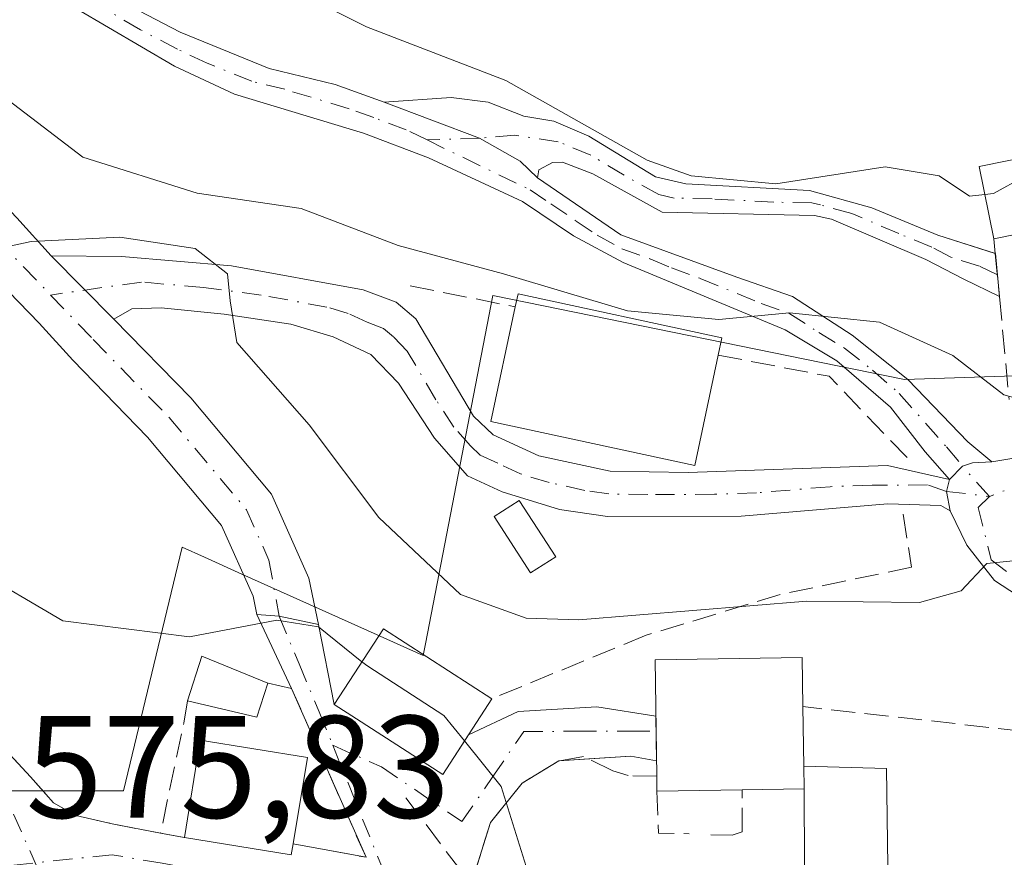
# Model space of a CAD drawing. Units: metres. Extents: x 628214 to 631678, y 4713423 to 4715800.
# Drawn here: x 629481 to 629549, y 4714455 to 4714513 of the extents above; entities that cross this region are included whole.
import ezdxf

# ---------------------------------------------------------------- set-up
doc = ezdxf.new("R2010")
doc.units = ezdxf.units.M
doc.header["$MEASUREMENT"] = 0
doc.linetypes.add('DGN Style 3', pattern=[2.307223458686699, 1.648016756204785, -0.6592067024819142])
doc.linetypes.add('DGN Style 4', pattern=[2.6384748266838614, 1.318413404963828, -0.6592067024819142, 0.001648016756204785, -0.6592067024819142])
for name, color, linetype, lineweight in [('Camino Cxs', 7, 'Continuous', 0), ('Camino eje', 30, 'DGN Style 4', 13), ('Corriente natural lineal oculto', 9, 'DGN Style 4', 13), ('Curva de nivel normal', 30, 'Continuous', 0), ('Edificación Cxs', 1, 'Continuous', 13), ('Edificación ligera Cxs', 1, 'Continuous', 0), ('Muro lineal', 1, 'DGN Style 3', 13), ('Núcleo urbano CxS', 7, 'Continuous', 0), ('Obra de contención lineal', 1, 'DGN Style 3', 13), ('Pastizal CxS', 92, 'Continuous', 0), ('Pista no pavimentada Cxs', 111, 'Continuous', 0), ('Pista no pavimentada eje', 91, 'DGN Style 4', 0), ('Rótulo de punto de cota en terreno', 7, 'Continuous', 0), ('Vía urbana Cxs', 4, 'Continuous', 0), ('Vía urbana eje', 4, 'DGN Style 4', 0)]:
    doc.layers.add(name, color=color, linetype=linetype, lineweight=lineweight)
doc.styles.add('Style-Arial', font='txt')

# ---------------------------------------------------------------- blocks, each defined once
blk = doc.blocks.new('*U17')
at = {"layer": 'Vía urbana Cxs', "color": 4, "linetype": 'Continuous', "lineweight": 0}
for points in [[(629480.3699000003, 4714462.1897, 577.6361000000034), (629481.7901, 4714460.6501, 577.5935000000027), (629483.3501000004, 4714458.870100001, 577.2685999999958), (629484.8901000004, 4714458.0001, 577.3350000000064), (629487.3901000004, 4714457.4301, 577.8145999999979), (629490.7100999998, 4714456.790100001, 580.0696999999927), (629492.3501000004, 4714456.4901, 581.0127999999969), (629499.6901000004, 4714455.300100001, 580.3086999999941), (629499.8101000005, 4714456.050100001, 580.8456000000006), (629504.8201000001, 4714455.130100001, 578.6704000000027), (629501.2600999996, 4714463.190099999, 579.7464999999938), (629499.7100999998, 4714466.7301, 579.9640000000073), (629497.3299000004, 4714471.8093, 580.3420999999944), (629498.8501000004, 4714471.690099999, 580.5552000000025), (629501.5674999999, 4714471.113100001, 580.8730000000069), (629502.6401000004, 4714465.630100001, 579.6858000000066), (629504.1700999998, 4714464.640100001, 579.7418000000034), (629510.1001000004, 4714460.8201, 580.0144), (629511.8568000002, 4714463.538699999, 581.2967999999964), (629515.2691000003, 4714465.147100001, 582.5495999999986), (629520.6666000001, 4714465.464600001, 583.9250999999931), (629524.7232999997, 4714464.828700001, 585.4863999999943), (629524.7657000005, 4714461.755700001, 584.385500000004), (629522.9949000003, 4714462.078000001, 583.5478000000003), (629518.0701000001, 4714461.7501, 581.6270999999979), (629515.5500999996, 4714460.2301, 581.1631000000052), (629513.3701, 4714457.5101, 580.6591000000044), (629512.0301000001, 4714453.290100001, 579.2241000000067)], [(629550.0883, 4714472.767200001, 584.9281000000046), (629547.9715999998, 4714474.142999999, 585.0935000000027), (629546.8075000001, 4714475.624700001, 585.4192999999941), (629546.0665999996, 4714476.577199999, 585.7164000000049), (629544.9401000004, 4714478.940099999, 586.4680999999982), (629544.6869000001, 4714480.2685, 586.8231999999989), (629544.8794999998, 4714481.0867, 587.0313000000025), (629545.7764999997, 4714481.998299999, 587.3649000000005), (629546.4637000002, 4714482.227499999, 587.525999999998), (629547.8000999996, 4714482.290100001, 587.7072000000044), (629550.9349999997, 4714482.8213, 588.2994999999937)]]:
    blk.add_polyline3d(points, dxfattribs=at)

msp = doc.modelspace()

# ---------------------------------------------------------------- linework, layer by layer
at = {"layer": 'Camino Cxs', "color": 7, "linetype": 'Continuous', "lineweight": 0, "extrusion": (-0.01126745451451981, -0.2191951164467842, 0.9756159825436667), "elevation": -1039908.054619492, "flags": 128}
msp.add_lwpolyline([(386694.5945715079, 4625134.367833469), (386694.605022202, 4625134.365099791), (386695.0366075272, 4625131.349852978)], dxfattribs=at)
at = {"layer": 'Camino Cxs', "color": 7, "linetype": 'Continuous', "lineweight": 0, "extrusion": (0.1861434253853863, -0.1883078838284528, 0.9643084392837413), "elevation": -770038.0416457999, "flags": 128}
msp.add_lwpolyline([(3762004.641629757, 2806615.171953973), (3762004.641629757, 2806608.82898777)], dxfattribs=at)
at = {"layer": 'Camino Cxs', "color": 7, "linetype": 'Continuous', "lineweight": 0, "extrusion": (0.02945466334296856, -0.2528908727788243, 0.9670463428773809), "elevation": -1173138.517758042, "flags": 128}
msp.add_lwpolyline([(1170734.967709403, 4458226.628413742), (1170734.681745266, 4458225.811054504), (1170734.779562837, 4458224.41631993)], dxfattribs=at)
at = {"layer": 'Camino Cxs', "color": 7, "linetype": 'Continuous', "lineweight": 0}
for points in [[(629441.8400999998, 4714542.5601, 594.0280999999959), (629443.8300999999, 4714542.970100001, 594.4088000000047), (629446.1401000004, 4714542.4001, 594.475099999996), (629458.2001, 4714537.590100001, 594.8053999999975), (629466.0100999996, 4714534.1501, 594.9320000000008), (629468.3800999997, 4714532.280099999, 594.8733999999968), (629479.1001000004, 4714520.5701, 594.084600000002), (629487.0000999998, 4714514.470100001, 594.607799999998), (629492.0601000005, 4714511.800100001, 594.671199999997), (629498.1801000005, 4714509.3201, 594.1428000000016), (629502.6901000004, 4714508.220100001, 593.9195000000036), (629506.0701000001, 4714507.0101, 593.9103000000032)], [(629544.8794999998, 4714481.0867, 587.0313000000025), (629543.2100999998, 4714482.9801, 587.4784999999974), (629540.8300999999, 4714486.040100001, 589.1371999999974), (629537.1501000002, 4714489.2301, 590.0436999999947), (629533.6101000002, 4714491.370100001, 590.9948000000004), (629522.4700999996, 4714495.9801, 592.7056000000011), (629519.0601000005, 4714497.8301, 592.9557000000059), (629515.5701000001, 4714500.170100001, 593.2440999999963), (629509.1001000004, 4714503.170100001, 593.3803000000044), (629504.6401000004, 4714504.880100001, 593.3012000000017), (629495.7801000001, 4714507.550100001, 593.651199999993), (629491.6700999998, 4714509.4801, 594.2363000000041), (629482.6101000002, 4714514.8101, 593.6282999999967), (629479.2301000003, 4714517.360099999, 593.5239000000003), (629475.9600999998, 4714520.530099999, 593.4521999999997), (629468.9501, 4714528.6801, 593.7611000000034), (629466.3701, 4714531.220100001, 593.8224999999948), (629463.6101000002, 4714533.0101, 593.7737000000052), (629452.7200999996, 4714537.690099999, 593.6239999999962), (629448.2100999998, 4714539.690099999, 593.7339999999967), (629446.1401000004, 4714540.130100001, 593.6919000000053), (629445.0500999996, 4714539.7601, 593.5038000000059)], [(629487.0000999998, 4714514.470100001, 594.607799999998), (629492.0601000005, 4714511.800100001, 594.671199999997), (629498.1801000005, 4714509.3201, 594.1428000000016), (629502.6901000004, 4714508.220100001, 593.9195000000036), (629506.0701000001, 4714507.0101, 593.9103000000032), (629512.6209000006, 4714504.532500001, 594.0396000000037), (629515.4124999996, 4714502.949300001, 593.9786000000023), (629516.5900999998, 4714501.800100001, 593.720100000006), (629522.3201000001, 4714497.890100001, 593.4459000000061), (629530.2801000001, 4714494.970100001, 593.3711999999941), (629534.1101000002, 4714493.6501, 592.6463999999978), (629538.2100999998, 4714490.9901, 591.0022000000026), (629542.0301000001, 4714487.960100001, 590.4014000000025), (629546.1501000002, 4714483.670100001, 588.5136999999959), (629547.8000999996, 4714482.290100001, 587.7072000000044), (629546.4637000002, 4714482.227499999, 587.525999999998), (629545.7764999997, 4714481.998299999, 587.3649000000005), (629544.8794999998, 4714481.0867, 587.0313000000025), (629543.2100999998, 4714482.9801, 587.4784999999974), (629540.8300999999, 4714486.040100001, 589.1371999999974), (629537.1501000002, 4714489.2301, 590.0436999999947), (629533.6101000002, 4714491.370100001, 590.9948000000004), (629522.4700999996, 4714495.9801, 592.7056000000011), (629519.0601000005, 4714497.8301, 592.9557000000059), (629515.5701000001, 4714500.170100001, 593.2440999999963), (629509.1001000004, 4714503.170100001, 593.3803000000044), (629504.6401000004, 4714504.880100001, 593.3012000000017), (629495.7801000001, 4714507.550100001, 593.651199999993), (629491.6700999998, 4714509.4801, 594.2363000000041), (629482.6101000002, 4714514.8101, 593.6282999999967)], [(629506.0701000001, 4714507.0101, 593.9103000000032), (629510.6700999998, 4714507.3201, 594.4772999999988), (629513.2100999998, 4714507.0101, 594.8619999999937), (629515.6501000002, 4714506.030099999, 595.3298000000068), (629517.7200999996, 4714505.690099999, 595.7670000000071), (629520.1101000002, 4714504.670100001, 595.9962999999989), (629524.6901000004, 4714501.880100001, 596.0734999999986), (629526.7901, 4714501.380100001, 595.9839999999967), (629535.2701000003, 4714500.9301, 596.0662000000011), (629539.5500999996, 4714499.7501, 594.9977999999974), (629544.0800999999, 4714497.860099999, 594.2801000000036), (629548.0297999998, 4714496.613299999, 594.4790999999968)], [(629516.5900999998, 4714501.800100001, 593.720100000006), (629515.4124999996, 4714502.949300001, 593.9786000000023), (629512.6209000006, 4714504.532500001, 594.0396000000037), (629506.0701000001, 4714507.0101, 593.9103000000032)], [(629516.5900999998, 4714501.800100001, 593.720100000006), (629515.4124999996, 4714502.949300001, 593.9786000000023), (629512.6209000006, 4714504.532500001, 594.0396000000037), (629506.0701000001, 4714507.0101, 593.9103000000032)], [(629548.3201000001, 4714493.6501, 593.8166999999958), (629545.8601000002, 4714494.850099999, 593.7850999999937), (629543.2701000003, 4714496.200099999, 593.6872000000003), (629536.7901, 4714498.960100001, 595.2338000000018), (629535.6101000002, 4714499.220100001, 595.6763000000064), (629525.1601, 4714499.450099999, 594.6358000000037), (629520.3901000004, 4714502.0701, 595.0730999999942), (629518.3101000005, 4714502.880100001, 594.5296999999991), (629517.6300999997, 4714502.850099999, 594.2252000000008), (629516.6964999996, 4714502.355699999, 593.8708000000044), (629516.5900999998, 4714501.800100001, 593.720100000006)], [(629516.5900999998, 4714501.800100001, 593.720100000006), (629522.3201000001, 4714497.890100001, 593.4459000000061), (629530.2801000001, 4714494.970100001, 593.3711999999941), (629534.1101000002, 4714493.6501, 592.6463999999978), (629538.2100999998, 4714490.9901, 591.0022000000026), (629542.0301000001, 4714487.960100001, 590.4014000000025), (629546.1501000002, 4714483.670100001, 588.5136999999959), (629547.8000999996, 4714482.290100001, 587.7072000000044)], [(629483.2100999998, 4714496.450099999, 585.5463000000018), (629488.0301000001, 4714496.4101, 585.9994000000006), (629495.5800999999, 4714495.7601, 587.421100000007), (629504.6201, 4714494.100099999, 588.2878000000055), (629506.8901000004, 4714493.2601, 588.2645000000048), (629508.2500999998, 4714492.110099999, 588.0532999999997), (629512.1901000004, 4714485.4301, 588.4291999999987), (629513.5500999996, 4714484.1601, 588.3983000000007), (629516.6901000004, 4714482.710100001, 588.4643999999971), (629521.5900999998, 4714481.6501, 588.8472000000038), (629526.9301000005, 4714481.5601, 588.2801999999938), (629540.6239, 4714482.0547, 587.1744000000035), (629544.8794999998, 4714481.0867, 587.0313000000025)], [(629544.9401000004, 4714478.940099999, 586.4680999999982), (629544.3000999996, 4714479.300100001, 586.6218999999984), (629540.6601, 4714479.4001, 587.2798000000039), (629530.5701000001, 4714478.5701, 587.7350000000006), (629521.4101, 4714478.530099999, 587.443499999994), (629518.1101000002, 4714479.020099999, 587.4995999999956), (629514.1700999998, 4714480.2301, 587.4342000000033), (629511.7801000001, 4714481.340100001, 587.2871000000014), (629509.5301000001, 4714483.9301, 587.3733999999968), (629507.0500999996, 4714487.700099999, 586.8031000000046), (629505.1601, 4714489.6601, 586.9186000000045), (629502.5601000005, 4714490.890100001, 586.6343000000053), (629499.6601, 4714491.7401, 586.1848999999929), (629495.0900999998, 4714492.440099999, 585.358699999997), (629490.7600999996, 4714492.880100001, 584.686799999996), (629488.7401000002, 4714492.800100001, 584.2936999999947), (629487.5100999996, 4714492.100099999, 583.8668000000034)], [(629547.8000999996, 4714482.290100001, 587.7072000000044), (629546.4637000002, 4714482.227499999, 587.525999999998), (629545.7764999997, 4714481.998299999, 587.3649000000005), (629544.8794999998, 4714481.0867, 587.0313000000025)]]:
    msp.add_polyline3d(points, dxfattribs=at)
for points in [[(629516.5900999998, 4714501.800100001, 593.720100000006), (629515.4124999996, 4714502.949300001, 593.9786000000023), (629512.6209000006, 4714504.532500001, 594.0396000000037), (629506.0701000001, 4714507.0101, 593.9103000000032), (629510.6700999998, 4714507.3201, 594.4772999999988), (629513.2100999998, 4714507.0101, 594.8619999999937), (629515.6501000002, 4714506.030099999, 595.3298000000068), (629517.7200999996, 4714505.690099999, 595.7670000000071), (629520.1101000002, 4714504.670100001, 595.9962999999989), (629524.6901000004, 4714501.880100001, 596.0734999999986), (629526.7901, 4714501.380100001, 595.9839999999967), (629535.2701000003, 4714500.9301, 596.0662000000011), (629539.5500999996, 4714499.7501, 594.9977999999974), (629544.0800999999, 4714497.860099999, 594.2801000000036), (629548.0401, 4714496.610099999, 594.4784999999974), (629548.3201000001, 4714493.6501, 593.8166999999958), (629545.8601000002, 4714494.850099999, 593.7850999999937), (629543.2701000003, 4714496.200099999, 593.6872000000003), (629536.7901, 4714498.960100001, 595.2338000000018), (629535.6101000002, 4714499.220100001, 595.6763000000064), (629525.1601, 4714499.450099999, 594.6358000000037), (629520.3901000004, 4714502.0701, 595.0730999999942), (629518.3101000005, 4714502.880100001, 594.5296999999991), (629517.6300999997, 4714502.850099999, 594.2252000000008), (629516.6964999996, 4714502.355699999, 593.8708000000044)], [(629544.8794999998, 4714481.0867, 587.0313000000025), (629544.6869000001, 4714480.2685, 586.8231999999989), (629544.9401000004, 4714478.940099999, 586.4680999999982), (629544.3000999996, 4714479.300100001, 586.6218999999984), (629540.6601, 4714479.4001, 587.2798000000039), (629530.5701000001, 4714478.5701, 587.7350000000006), (629521.4101, 4714478.530099999, 587.443499999994), (629518.1101000002, 4714479.020099999, 587.4995999999956), (629514.1700999998, 4714480.2301, 587.4342000000033), (629511.7801000001, 4714481.340100001, 587.2871000000014), (629509.5301000001, 4714483.9301, 587.3733999999968), (629507.0500999996, 4714487.700099999, 586.8031000000046), (629505.1601, 4714489.6601, 586.9186000000045), (629502.5601000005, 4714490.890100001, 586.6343000000053), (629499.6601, 4714491.7401, 586.1848999999929), (629495.0900999998, 4714492.440099999, 585.358699999997), (629490.7600999996, 4714492.880100001, 584.686799999996), (629488.7401000002, 4714492.800100001, 584.2936999999947), (629487.5100999996, 4714492.100099999, 583.8668000000034), (629483.2100999998, 4714496.450099999, 585.5463000000018), (629488.0301000001, 4714496.4101, 585.9994000000006), (629495.5800999999, 4714495.7601, 587.421100000007), (629504.6201, 4714494.100099999, 588.2878000000055), (629506.8901000004, 4714493.2601, 588.2645000000048), (629508.2500999998, 4714492.110099999, 588.0532999999997), (629512.1901000004, 4714485.4301, 588.4291999999987), (629513.5500999996, 4714484.1601, 588.3983000000007), (629516.6901000004, 4714482.710100001, 588.4643999999971), (629521.5900999998, 4714481.6501, 588.8472000000038), (629526.9301000005, 4714481.5601, 588.2801999999938), (629540.6239, 4714482.0547, 587.1744000000035)]]:
    msp.add_polyline3d(points, close=True, dxfattribs=at)
at = {"layer": 'Camino eje', "color": 30, "linetype": 'DGN Style 4', "lineweight": 13, "extrusion": (0.1701279687734094, -0.1908085358705516, 0.9667722466434224), "elevation": -791892.2151938989, "flags": 128}
msp.add_lwpolyline([(3607380.225762399, 2997059.577073867), (3607380.225762399, 2997062.456522218)], dxfattribs=at)
at = {"layer": 'Camino eje', "color": 30, "linetype": 'DGN Style 4', "lineweight": 13, "extrusion": (0.06502158414991631, -0.007690677499211152, 0.9978542213541207), "elevation": 5262.009521281696, "flags": 128}
msp.add_lwpolyline([(4755791.142312086, -71231.88333205553), (4755791.142312086, -71234.85241208097)], dxfattribs=at)
at = {"layer": 'Camino eje', "color": 30, "linetype": 'DGN Style 4', "lineweight": 13}
for points in [[(629509.0097000003, 4714504.401699999, 593.6462999999932), (629507.5850999998, 4714505.090100001, 593.6579000000056), (629505.3551000003, 4714505.9451, 593.6052000000054), (629503.6651, 4714506.550100001, 593.5535999999993), (629499.2351000002, 4714507.8851, 593.7314999999944), (629496.9801000003, 4714508.4351, 593.8718999999984), (629493.9200999998, 4714509.675100001, 594.2155000000057), (629491.8651000002, 4714510.640100001, 594.4377999999997), (629489.3350999998, 4714511.975099999, 594.4474000000046), (629484.8051000005, 4714514.640100001, 594.1322999999975), (629480.8551000003, 4714517.690099999, 593.7081000000035), (629479.1651, 4714518.965100001, 593.8003999999928), (629477.5301000001, 4714520.550100001, 593.7899000000034), (629474.0251000002, 4714524.6251, 594.0994000000064), (629468.6651, 4714530.4801, 594.3282999999938), (629467.3750999998, 4714531.7501, 594.2875000000058), (629466.1901000004, 4714532.6851, 594.3107000000019), (629464.8101000005, 4714533.5801, 594.3589000000065), (629460.9051000001, 4714535.300100001, 594.2768999999971), (629455.4600999998, 4714537.640100001, 594.2197000000015), (629452.4451000001, 4714538.842499999, 594.0773999999947), (629450.1901000004, 4714539.842499999, 594.1331000000064), (629445.0075000003, 4714541.756100001, 594.1385000000009), (629441.0827000003, 4714540.574300001, 593.5158999999985)], [(629548.1801000005, 4714495.130100001, 594.148199999996), (629546.9501, 4714495.7301, 594.1836000000039), (629544.9700999996, 4714496.3551, 594.0054999999993), (629543.6750999996, 4714497.030099999, 593.9772999999988), (629541.4101, 4714497.975099999, 594.2216000000044), (629538.1700999998, 4714499.3551, 595.0348999999987), (629536.0301000001, 4714499.9451, 595.6928000000044), (629535.4401000004, 4714500.075099999, 595.8796000000002), (629532.8274999997, 4714500.1325, 596.5881999999983), (629528.5875000004, 4714500.3575, 595.6891000000032), (629525.9751000004, 4714500.415100001, 595.3046000000032), (629524.9250999996, 4714500.665100001, 595.3565999999992), (629522.5401, 4714501.975099999, 595.9024999999965), (629520.2500999998, 4714503.370100001, 595.5412999999971), (629518.0151000004, 4714504.2851, 595.1247000000003), (629515.0323000001, 4714504.7237, 594.6294999999955), (629512.6209000006, 4714504.532500001, 594.0396000000037), (629509.0097000003, 4714504.401699999, 593.6462999999932)], [(629509.0097000003, 4714504.401699999, 593.6462999999932), (629516.0800999999, 4714500.985099999, 593.476800000004), (629517.5125000002, 4714500.0075, 593.3205000000017), (629519.2575000003, 4714498.8375, 593.3674000000028), (629520.6901000004, 4714497.860099999, 593.1975999999995), (629522.3951000003, 4714496.9351, 593.0313000000025), (629524.3850999996, 4714496.2051, 592.8646000000008), (629525.7862999998, 4714495.6251, 592.668399999995), (629527.7763, 4714494.895099999, 592.4541000000027), (629531.9451000001, 4714493.170100001, 592.2715000000027), (629533.8601000002, 4714492.5101, 591.665399999998), (629535.9101, 4714491.1801, 590.9214999999967), (629537.6801000005, 4714490.110099999, 590.5046000000002), (629539.5900999998, 4714488.595100001, 590.2026000000042), (629541.4301000005, 4714487.0001, 589.7814000000071), (629544.6801000005, 4714483.325099999, 587.9756000000052), (629545.7764999997, 4714481.998299999, 587.3649000000005)], [(629544.6869000001, 4714480.2685, 586.8231999999989), (629543.3651000002, 4714480.710100001, 586.914300000004), (629539.5733000003, 4714480.688899999, 587.4195000000036), (629536.6841000002, 4714480.5845, 587.7562999999936), (629531.6391000003, 4714480.169500001, 587.6071999999986), (629528.7500999998, 4714480.065099999, 587.7841000000044), (629524.1700999998, 4714480.045100001, 588.0877000000038), (629521.5000999998, 4714480.090100001, 588.1401000000042), (629519.8501000004, 4714480.335100001, 588.0881999999983), (629517.4001000002, 4714480.8651, 588.0019999999931), (629515.4301000005, 4714481.470100001, 587.8579000000027), (629513.8601000002, 4714482.1951, 587.7216999999946), (629512.6651, 4714482.7501, 587.6235000000015), (629511.9851000002, 4714483.3851, 587.7243000000017), (629510.8601000002, 4714484.6801, 587.8230999999942), (629509.6201, 4714486.565099999, 587.725099999996), (629507.6501000002, 4714489.905099999, 587.3662999999942), (629506.7050999999, 4714490.8851, 587.3641000000061), (629506.0251000002, 4714491.460100001, 587.3398000000016), (629504.8901000004, 4714491.880100001, 587.1775999999954), (629503.5900999998, 4714492.495100001, 586.9714999999997), (629502.1401000004, 4714492.920100001, 586.934699999998), (629497.6201, 4714493.7501, 586.704899999997), (629493.6661, 4714494.2697, 586.0742000000029), (629489.3951000003, 4714494.645099999, 585.3816999999982), (629483.1511000004, 4714493.754100001, 584.6255999999995)]]:
    msp.add_polyline3d(points, dxfattribs=at)
at = {"layer": 'Corriente natural lineal oculto', "color": 9, "linetype": 'DGN Style 4', "lineweight": 13, "extrusion": (0.03816747225100584, -0.08525958295700119, 0.9956274642535566), "elevation": -377352.8966381836, "flags": 128}
msp.add_lwpolyline([(2500815.591976348, 4028139.720681462), (2500815.591976348, 4028128.779997438)], dxfattribs=at)
at = {"layer": 'Curva de nivel normal', "color": 30, "linetype": 'Continuous', "lineweight": 0, "flags": 128}
for points, elevation in [([(629547.3136, 4714500.6622), (629546.2599999999, 4714500.540100001), (629544.1799999997, 4714501.940099999), (629540.4800000006, 4714502.550100001), (629532.9600000001, 4714501.390100001), (629527.1399999997, 4714501.9301), (629524.1299999999, 4714503.0101), (629514.4199999999, 4714508.4901), (629504.8600000005, 4714512.170100001), (629499.9900000002, 4714514.630100001), (629493.5300000003, 4714516.7401), (629488.3899999997, 4714519.5801), (629482.3300000001, 4714523.890100001), (629475.5999999996, 4714527.7301), (629469.9100000003, 4714532.7301), (629464.7699999996, 4714536.4001), (629457.4299999997, 4714539.5601), (629450.04, 4714543.3101)], 595), ([(629441.8600000005, 4714522.950099999), (629445.7000000002, 4714519.770099999), (629451.8899999997, 4714518.360099999), (629455.2699999996, 4714517.100099999), (629457.3700000001, 4714516.970100001), (629459.3700000001, 4714518.720100001), (629461.3700000001, 4714523.130100001), (629462.8899999997, 4714524.700099999), (629464.0099999999, 4714524.5801), (629469.1399999997, 4714520.340100001), (629474.2000000002, 4714513.3301), (629478.25, 4714508.6601), (629485.3700000001, 4714503.220100001), (629493.2199999997, 4714500.7601), (629500.3600000005, 4714499.700099999), (629507.0300000003, 4714497.1501), (629514.2599999999, 4714495.200099999), (629522.7800000003, 4714492.6601), (629529.0499999998, 4714492.0801), (629533.8899999997, 4714492.540100001), (629540.0700000003, 4714491.880100001), (629545.1100000005, 4714489.590100001), (629548.6100000005, 4714486.9001), (629551.9400000004, 4714485.970100001)], 590), ([(629552.6823000005, 4714503.163100001), (629552.0700000003, 4714503.020099999), (629547.9000000004, 4714500.7301), (629547.3136, 4714500.6622)], 595), ([(629477.6900000004, 4714496.530099999), (629481.8200000003, 4714497.4301), (629487.9100000003, 4714497.720100001), (629493.0800000001, 4714496.940099999), (629495.2999999998, 4714495.200099999), (629495.5, 4714493.360099999), (629495.9400000004, 4714490.4901), (629500.9199999999, 4714484.8301), (629505.7000000002, 4714478.460100001), (629511.2999999998, 4714473.1801), (629515.8200000003, 4714471.550100001), (629519.4400000004, 4714471.440099999), (629535.0999999996, 4714472.7301), (629542.8200000003, 4714472.640100001), (629545.6900000004, 4714473.4301), (629547.4600000001, 4714475.3201), (629550.8399999999, 4714475.6601)], 585), ([(629459.2912999997, 4714484.488700001), (629459.6799999997, 4714485.700099999), (629460.2599999999, 4714490.4801), (629461.2999999998, 4714491.420100001), (629462.6399999997, 4714490.7301), (629469.5800000001, 4714484.6601), (629474.4000000004, 4714479.280099999), (629477.8099999997, 4714474.9901), (629484.0099999999, 4714471.370100001), (629492.7000000002, 4714470.270099999), (629498.7000000002, 4714471.4101), (629501.5499999998, 4714470.950099999), (629504.5428999999, 4714468.566400001)], 580), ([(629504.5428999999, 4714468.566400001), (629504.9400000004, 4714468.2501), (629510.1699999999, 4714464.880100001), (629511.5867, 4714463.1209)], 580), ([(629511.5867, 4714463.1209), (629514.0999999996, 4714460.0001), (629515.9299999997, 4714454.130100001), (629516.8799999999, 4714453.100099999), (629519.3799999999, 4714452.6801), (629523.3799999999, 4714453.780099999), (629527.0800000001, 4714453.800100001), (629529.3300000001, 4714453.200099999), (629530.3799999999, 4714452.140100001), (629531.6799999997, 4714451.5701), (629533.4199999999, 4714452.200099999), (629536.3799999999, 4714453.920100001), (629539.9803999999, 4714454.527100001)], 580)]:
    msp.add_lwpolyline(points, dxfattribs=dict(at, elevation=elevation))
at = {"layer": 'Edificación Cxs', "color": 1, "linetype": 'Continuous', "lineweight": 13, "extrusion": (0.05896593776842239, -0.2727007146685373, 0.9602902365443271), "elevation": -1247953.889480863, "flags": 128}
msp.add_lwpolyline([(1611713.787013748, 4297418.810947006), (1611713.840439635, 4297424.094044741), (1611719.603748042, 4297424.010891506)], dxfattribs=at)
at = {"layer": 'Edificación Cxs', "color": 1, "linetype": 'Continuous', "lineweight": 13, "extrusion": (-0.02188748426334068, -0.004470800515753911, 0.9997504438485489), "elevation": -34262.23819205214, "flags": 128}
msp.add_lwpolyline([(-4493128.063962498, 1559956.060377517), (-4493128.063962498, 1559950.312692195)], dxfattribs=at)
at = {"layer": 'Edificación Cxs', "color": 1, "linetype": 'Continuous', "lineweight": 13, "flags": 128}
for points, elevation in [([(629529.0100999996, 4714489.630100001), (629527.3901000004, 4714482.050100001), (629513.3800999997, 4714485.0701), (629515.0701000001, 4714492.940099999), (629515.2600999996, 4714493.8301), (629529.2600999996, 4714490.8201)], 591.2143000000068), ([(629513.4600999998, 4714466.020099999), (629510.1001000004, 4714460.8201), (629504.1700999998, 4714464.640100001), (629502.6401000004, 4714465.630100001), (629506.0100999996, 4714470.8301)], 582.8812999999936), ([(629530.6601, 4714459.7601), (629524.8000999996, 4714459.670100001), (629524.7801000001, 4714460.710100001), (629524.6700999998, 4714468.690099999), (629534.7600999996, 4714468.850099999), (629534.8201000001, 4714465.4801), (629534.8901000004, 4714461.390100001), (629534.9101, 4714459.8301)], 587.1190999999963), ([(629499.8101000005, 4714456.050100001), (629499.6901000004, 4714455.300100001), (629492.3501000004, 4714456.4901), (629493.4401000004, 4714463.1801), (629500.7901, 4714461.9801)], 581.5157999999938), ([(629540.5500999996, 4714461.220100001), (629540.6501000002, 4714454.520099999), (629534.9401000004, 4714454.5801), (629534.9101, 4714459.8301), (629534.8901000004, 4714461.390100001)], 585.0598000000027)]:
    msp.add_lwpolyline(points, close=True, dxfattribs=dict(at, elevation=elevation))
at = {"layer": 'Edificación Cxs', "color": 1, "linetype": 'Continuous', "lineweight": 13, "extrusion": (0.1602595333434331, 0.1165217102499046, 0.9801732362256084), "elevation": 650789.2807974705, "flags": 128}
msp.add_lwpolyline([(3442919.886687498, -3216399.498481966), (3442921.785336236, -3216402.143044115), (3442917.630959908, -3216404.76287658)], dxfattribs=at)
at = {"layer": 'Edificación Cxs', "color": 1, "linetype": 'Continuous', "lineweight": 13, "extrusion": (0.1202781847859729, 0.2754789872615299, 0.9537528431632344), "elevation": 1375004.627895336, "flags": 128}
msp.add_lwpolyline([(1309529.635118987, -4360844.24260282), (1309529.376973336, -4360841.683651968), (1309534.191454823, -4360840.772449889)], dxfattribs=at)
at = {"layer": 'Edificación Cxs', "color": 1, "linetype": 'Continuous', "lineweight": 13, "extrusion": (0.004981872446249373, -0.2910836888297051, 0.9566846225607584), "elevation": -1368606.832038647, "flags": 128}
msp.add_lwpolyline([(710118.4972524717, 4499460.662755366), (710118.4972524717, 4499456.386948188)], dxfattribs=at)
at = {"layer": 'Edificación Cxs', "color": 1, "linetype": 'Continuous', "lineweight": 13, "extrusion": (0.0045553859899461, -0.3553201141667633, 0.9347335796509083), "elevation": -1671728.309905422, "flags": 128}
msp.add_lwpolyline([(689920.0044029453, 4399067.578962298), (689920.0044029452, 4399065.909900403)], dxfattribs=at)
msp.add_lwpolyline([(689920.0044029453, 4399067.578962298), (689920.0044029452, 4399065.909900403)], dxfattribs=at)
at = {"layer": 'Edificación Cxs', "color": 1, "linetype": 'Continuous', "lineweight": 13, "extrusion": (0.3157082499938105, -0.222150268858806, 0.9224844491544593), "elevation": -848029.7983043328, "flags": 128}
msp.add_lwpolyline([(4217878.870228656, 2028004.934944284), (4217881.988346086, 2027999.81104658), (4217876.566468996, 2027995.542772441)], dxfattribs=at)
at = {"layer": 'Edificación Cxs', "color": 1, "linetype": 'Continuous', "lineweight": 13, "extrusion": (0.009494556066940203, -0.4937169276142079, 0.8695708417330233), "elevation": -2321124.351283973, "flags": 128}
msp.add_lwpolyline([(720054.3500051599, 4088561.51647227), (720054.3500051599, 4088562.712685667)], dxfattribs=at)
at = {"layer": 'Edificación Cxs', "color": 1, "linetype": 'Continuous', "lineweight": 13, "extrusion": (-0.3281941654408069, -0.005040524682142923, 0.9445968361589726), "elevation": -229818.8276594493, "flags": 128}
msp.add_lwpolyline([(-4704236.41733842, 663161.4134962284), (-4704236.41733842, 663155.2090597306)], dxfattribs=at)
at = {"layer": 'Edificación Cxs', "color": 1, "linetype": 'Continuous', "lineweight": 13, "extrusion": (0.1782265968766742, 0.002935496921727835, 0.9839850928868701), "elevation": 126614.2534811429, "flags": 128}
msp.add_lwpolyline([(4703453.085923291, -695660.7891756913), (4703453.085923291, -695656.4694187538)], dxfattribs=at)
at = {"layer": 'Edificación Cxs', "color": 1, "linetype": 'Continuous', "lineweight": 13, "extrusion": (0.001976198348906909, -0.3458347077605723, 0.9382933707259394), "elevation": -1628631.350511652, "flags": 128}
msp.add_lwpolyline([(656463.9631229283, 4420295.415153513), (656463.9631229283, 4420301.010509802)], dxfattribs=at)
at = {"layer": 'Edificación Cxs', "color": 1, "linetype": 'Continuous', "lineweight": 13, "extrusion": (-0.01597895524753167, -0.5803231440475412, 0.8142295262835746), "elevation": -2745493.76512417, "flags": 128}
msp.add_lwpolyline([(499499.9201278483, 3851639.912047675), (499499.8208164244, 3851638.987223988), (499492.4508435268, 3851640.200053859)], dxfattribs=at)
at = {"layer": 'Edificación Cxs', "color": 1, "linetype": 'Continuous', "lineweight": 13}
for points in [[(629515.0701000001, 4714492.940099999, 590.8197999999975), (629515.2600999996, 4714493.8301, 591.2143000000069), (629529.2600999996, 4714490.8201, 590.7899000000034), (629529.0100999996, 4714489.630100001, 590.4128999999957)], [(629529.0100999996, 4714489.630100001, 590.4128999999957), (629527.3901000004, 4714482.050100001, 588.3264000000054), (629513.3800999997, 4714485.0701, 588.7155000000057), (629515.0701000001, 4714492.940099999, 590.8197999999975)], [(629513.4600999998, 4714466.020099999, 582.8812999999936), (629510.1001000004, 4714460.8201, 580.0144), (629504.1700999998, 4714464.640100001, 579.7418000000034), (629502.6401000004, 4714465.630100001, 579.6858000000066), (629506.0100999996, 4714470.8301, 582.2424000000028), (629513.4600999998, 4714466.020099999, 582.8812999999936)], [(629524.7801000001, 4714460.710100001, 583.7909000000072), (629524.6700999998, 4714468.690099999, 586.4382000000041), (629534.7600999996, 4714468.850099999, 587.1190999999963), (629534.8201000001, 4714465.4801, 586.3046000000032)], [(629492.3501000004, 4714456.4901, 581.0127999999969), (629493.4401000004, 4714463.1801, 581.5157999999938), (629500.7901, 4714461.9801, 580.0764999999956), (629499.8101000005, 4714456.050100001, 580.8456000000006)]]:
    msp.add_polyline3d(points, dxfattribs=at)
for points in [[(629553.5701000001, 4714498.7601, 596.1831999999995), (629547.9401000004, 4714497.610099999, 596.1831999999995), (629546.9200999998, 4714502.5801, 596.1831999999995), (629552.5701000001, 4714503.720100001, 596.1831999999995)], [(629498.0701000001, 4714467.090100001, 580.9870999999986), (629497.3300999999, 4714464.7501, 580.9870999999986), (629492.5701000001, 4714465.880100001, 580.9870999999986), (629493.5500999996, 4714468.940099999, 580.9870999999986)]]:
    msp.add_3dface(points, dxfattribs=at)
at = {"layer": 'Edificación ligera Cxs', "color": 1, "linetype": 'Continuous', "lineweight": 0}
msp.add_polyline3d([(629517.8501000004, 4714475.7601, 586.827099999995), (629516.1201, 4714474.6601, 586.5809000000008), (629513.6201, 4714478.540100001, 587.1049999999959), (629515.3300999999, 4714479.640100001, 587.4428999999947), (629517.8501000004, 4714475.7601, 586.827099999995)], dxfattribs=at)
msp.add_3dface([(629517.8501000004, 4714475.7601, 587.4428999999947), (629516.1201, 4714474.6601, 587.4428999999947), (629513.6201, 4714478.540100001, 587.4428999999947), (629515.3300999999, 4714479.640100001, 587.4428999999947)], dxfattribs=at)
at = {"layer": 'Muro lineal', "color": 1, "linetype": 'DGN Style 3', "lineweight": 13, "extrusion": (-0.2397219755369217, -0.4508072849001095, 0.8598291494975424), "elevation": -2275722.239846351, "flags": 128}
msp.add_lwpolyline([(-1657648.438944778, 3833499.932828415), (-1657646.99847053, 3833497.030061744), (-1657645.116711053, 3833498.141147051)], dxfattribs=at)
at = {"layer": 'Muro lineal', "color": 1, "linetype": 'DGN Style 3', "lineweight": 13, "extrusion": (-0.4843221811218948, 0.08859552113133061, 0.8703923589444008), "elevation": 113308.3306929826, "flags": 128}
msp.add_lwpolyline([(-4750775.810191592, -199128.4504963093), (-4750775.810191592, -199126.5350231008)], dxfattribs=at)
at = {"layer": 'Muro lineal', "color": 1, "linetype": 'DGN Style 3', "lineweight": 13}
for points in [[(629547.9401000004, 4714497.610099999, 594.7091999999975), (629548.0301000001, 4714496.610099999, 594.4783000000025), (629548.3201000001, 4714493.6501, 593.8166999999958), (629548.9801000003, 4714486.5701, 591.4100999999937)], [(629499.8101000005, 4714456.050100001, 580.8456000000006), (629504.8201000001, 4714455.130100001, 578.6704000000027), (629501.2600999996, 4714463.190099999, 579.7464999999938), (629499.7100999998, 4714466.7301, 579.9640000000073), (629498.0701000001, 4714467.090100001, 579.9440000000031)], [(629546.7200999996, 4714438.640100001, 578.6803999999975), (629548.5500999996, 4714438.1601, 578.7765000000073), (629549.4801000003, 4714442.2301, 580.9370999999956), (629552.1901000004, 4714441.800100001, 580.9012999999978), (629553.8701, 4714451.220100001, 581.8041999999987), (629554.0500999996, 4714452.2301, 581.7869000000064), (629553.6401000004, 4714458.020099999, 582.1992000000029), (629549.8701, 4714463.800100001, 582.8401000000014), (629534.8201000001, 4714465.4801, 586.3046000000032)], [(629524.7801000001, 4714460.710100001, 583.7909000000072), (629522.8201000001, 4714460.7401, 582.8255999999965), (629521.7600999996, 4714461.0801, 582.611699999994), (629519.7600999996, 4714462.0601, 582.2584000000061), (629518.0701000001, 4714461.7501, 581.6270999999979), (629515.5500999996, 4714460.2301, 581.1631000000052), (629513.3701, 4714457.5101, 580.6591000000044), (629512.0301000001, 4714453.290100001, 579.2241000000067)], [(629528.4901000002, 4714456.670100001, 582.7663999999932), (629529.9600999998, 4714456.6601, 583.335699999996), (629530.6601, 4714456.880100001, 583.7001000000018), (629530.6601, 4714459.7601, 585.236699999994)]]:
    msp.add_polyline3d(points, dxfattribs=at)
at = {"layer": 'Núcleo urbano CxS', "color": 7, "linetype": 'Continuous', "lineweight": 0}
for points in [[(629441.7647000002, 4714512.5745, 585.725099999996), (629450.1366999998, 4714508.679099999, 584.688599999994), (629455.3227000004, 4714500.221100001, 583.0344999999943), (629472.7713000001, 4714471.1271, 577.792100000006), (629477.2773000002, 4714459.7075, 576.5771999999997), (629488.1681000004, 4714459.7075, 578.5816000000051), (629492.2027000004, 4714476.427100001, 581.0973999999987), (629493.7355000004, 4714475.738299999, 581.0724000000046), (629496.2915000003, 4714474.589299999, 580.9792000000016), (629505.5850999998, 4714470.4123, 581.7449999999953), (629508.7427000003, 4714468.993100001, 582.2367999999988), (629508.8963000001, 4714469.785700001, 582.7161000000051), (629513.5387000004, 4714493.728900001, 590.2342999999964), (629541.7971000001, 4714487.9619, 589.5273000000016), (629567.1879000004, 4714488.796700001, 589.8558000000048)], [(629567.1879000004, 4714488.796700001, 589.8558000000048), (629541.7971000001, 4714487.9619, 589.5273000000016), (629513.5387000004, 4714493.728900001, 590.2342999999964), (629508.8963000001, 4714469.785700001, 582.7161000000051), (629508.7427000003, 4714468.993100001, 582.2367999999988), (629505.5850999998, 4714470.4123, 581.7449999999953), (629496.2915000003, 4714474.589299999, 580.9792000000016), (629493.7355000004, 4714475.738299999, 581.0724000000046), (629492.2027000004, 4714476.427100001, 581.0973999999987), (629488.1681000004, 4714459.7075, 578.5816000000051), (629477.2773000002, 4714459.7075, 576.5771999999997), (629472.7713000001, 4714471.1271, 577.792100000006), (629455.3227000004, 4714500.221100001, 583.0344999999943), (629450.1366999998, 4714508.679099999, 584.688599999994), (629441.7647000002, 4714512.5745, 585.725099999996)]]:
    msp.add_polyline3d(points, dxfattribs=at)
at = {"layer": 'Obra de contención lineal', "color": 1, "linetype": 'DGN Style 3', "lineweight": 13, "extrusion": (-0.1894710895920893, 0.03805167315907564, 0.9811487024802007), "elevation": 60699.12030113688, "flags": 128}
msp.add_lwpolyline([(-4746151.709601144, -305118.6674441261), (-4746151.709601144, -305111.1617895742)], dxfattribs=at)
at = {"layer": 'Obra de contención lineal', "color": 1, "linetype": 'DGN Style 3', "lineweight": 13, "extrusion": (0.04795185772275921, -0.3448215634074987, 0.937442642912165), "elevation": -1594917.121165472, "flags": 128}
msp.add_lwpolyline([(1272890.277523622, 4296360.007432384), (1272897.613894504, 4296357.346719328), (1272902.347606096, 4296350.365614923)], dxfattribs=at)
at = {"layer": 'Obra de contención lineal', "color": 1, "linetype": 'DGN Style 3', "lineweight": 13, "extrusion": (-0.9766522165874513, 0.189660525716419, 0.1008926797135932), "elevation": 279411.3807237877, "flags": 128}
msp.add_lwpolyline([(-4748011.04887489, -27751.18138366124), (-4748009.485645466, -27750.89864091404), (-4748001.770995567, -27752.10348887377)], dxfattribs=at)
at = {"layer": 'Obra de contención lineal', "color": 1, "linetype": 'DGN Style 3', "lineweight": 13}
for points in [[(629541.7100999998, 4714478.690099999, 586.9829000000027), (629542.2801000001, 4714475.050100001, 586.4487999999983), (629533.2600999996, 4714473.1801, 588.1012000000047), (629524.0500999996, 4714470.380100001, 586.5288), (629513.4600999998, 4714466.020099999, 582.8812999999936)], [(629480.3601000002, 4714462.200099999, 577.6353999999993), (629481.7901, 4714460.6501, 577.5935000000027), (629483.3501000004, 4714458.870100001, 577.2685999999958), (629484.8901000004, 4714458.0001, 577.3350000000064), (629487.3901000004, 4714457.4301, 577.8145999999979), (629490.7100999998, 4714456.790100001, 580.0696999999927)], [(629507.5500999996, 4714459.220100001, 578.8491999999969), (629512.0301000001, 4714453.290100001, 579.2241000000067), (629515.8000999996, 4714451.050100001, 579.2229999999981), (629523.1001000004, 4714446.8301, 579.0381000000052), (629532.5500999996, 4714442.040100001, 582.2388000000064)]]:
    msp.add_polyline3d(points, dxfattribs=at)
at = {"layer": 'Pastizal CxS', "color": 92, "linetype": 'Continuous', "lineweight": 0}
msp.add_polyline3d([(629567.1879000004, 4714488.796700001, 589.8558000000048), (629541.7971000001, 4714487.9619, 589.5273000000016), (629513.5387000004, 4714493.728900001, 590.2342999999964), (629508.8963000001, 4714469.785700001, 582.7161000000051), (629508.7427000003, 4714468.993100001, 582.2367999999988), (629505.5850999998, 4714470.4123, 581.7449999999953), (629496.2915000003, 4714474.589299999, 580.9792000000016), (629493.7355000004, 4714475.738299999, 581.0724000000046), (629492.2027000004, 4714476.427100001, 581.0973999999987), (629488.1681000004, 4714459.7075, 578.5816000000051), (629477.2773000002, 4714459.7075, 576.5771999999997), (629472.7713000001, 4714471.1271, 577.792100000006), (629455.3227000004, 4714500.221100001, 583.0344999999943), (629450.1366999998, 4714508.679099999, 584.688599999994), (629441.7647000002, 4714512.5745, 585.725099999996)], dxfattribs=at)
msp.add_polyline3d([(629567.1879000004, 4714488.796700001, 589.8558000000048), (629541.7971000001, 4714487.9619, 589.5273000000016), (629513.5387000004, 4714493.728900001, 590.2342999999964), (629508.8963000001, 4714469.785700001, 582.7161000000051), (629508.7427000003, 4714468.993100001, 582.2367999999988), (629505.5850999998, 4714470.4123, 581.7449999999953), (629496.2915000003, 4714474.589299999, 580.9792000000016), (629493.7355000004, 4714475.738299999, 581.0724000000046), (629492.2027000004, 4714476.427100001, 581.0973999999987), (629488.1681000004, 4714459.7075, 578.5816000000051), (629477.2773000002, 4714459.7075, 576.5771999999997), (629472.7713000001, 4714471.1271, 577.792100000006), (629455.3227000004, 4714500.221100001, 583.0344999999943), (629450.1366999998, 4714508.679099999, 584.688599999994), (629441.7647000002, 4714512.5745, 585.725099999996)], dxfattribs=at)
at = {"layer": 'Pista no pavimentada Cxs', "color": 111, "linetype": 'Continuous', "lineweight": 0, "extrusion": (0.1861434253853863, -0.1883078838284528, 0.9643084392837413), "elevation": -770038.0416457999, "flags": 128}
msp.add_lwpolyline([(3762004.641629757, 2806615.171953973), (3762004.641629757, 2806608.82898777)], dxfattribs=at)
at = {"layer": 'Pista no pavimentada Cxs', "color": 111, "linetype": 'Continuous', "lineweight": 0, "extrusion": (-0.1498070156951742, -0.1689675085754122, 0.9741703337170168), "elevation": -890330.3201896097, "flags": 128}
msp.add_lwpolyline([(-2656586.261369902, 3843484.329876277), (-2656588.677472954, 3843482.922526059), (-2656589.894053276, 3843481.97883087)], dxfattribs=at)
at = {"layer": 'Pista no pavimentada Cxs', "color": 111, "linetype": 'Continuous', "lineweight": 0}
for points in [[(629497.3299000004, 4714471.8093, 580.3420999999944), (629497.0617000004, 4714473.069900001, 580.540599999993), (629494.9011000004, 4714477.931299999, 581.4208000000071), (629489.8126999997, 4714483.998299999, 582.3828999999969), (629484.6791000003, 4714489.278100001, 583.4774999999936), (629482.3731000006, 4714491.8157, 584.0954000000056), (629473.3135000002, 4714501.153899999, 586.8798999999999), (629464.0827000003, 4714518.077099999, 589.2118000000046), (629461.1485000001, 4714523.749700001, 590.4438999999984), (629457.6926999995, 4714527.205700001, 590.9663), (629449.9323000005, 4714531.6985, 592.7265000000043), (629442.8315000003, 4714536.431700001, 592.7698999999993), (629439.0412999997, 4714539.702299999, 593.3016000000061), (629427.2774999999, 4714551.2227, 593.7825000000012)], [(629445.0500999996, 4714539.7601, 593.5038000000059), (629452.0456999998, 4714535.096899999, 592.8077000000048), (629460.1505000005, 4714530.4047, 592.0936999999976), (629464.4161, 4714526.1391, 591.4505000000064), (629467.6152999997, 4714519.9539, 590.087400000004), (629476.5730999997, 4714503.531300001, 587.4821999999986), (629480.8387000002, 4714499.052300001, 586.5994999999966), (629483.2100999998, 4714496.450099999, 585.5463000000018)], [(629480.8387000002, 4714499.052300001, 586.5994999999966), (629483.2100999998, 4714496.450099999, 585.5463000000018), (629487.5100999996, 4714492.100099999, 583.8668000000034), (629492.7824999997, 4714486.6821, 583.3701000000001), (629498.3277000004, 4714480.0703, 582.7085999999981), (629500.8870999999, 4714474.311699999, 581.7710999999981), (629501.5674999999, 4714471.113100001, 580.8730000000069), (629498.8501000004, 4714471.690099999, 580.5552000000025), (629497.3299000004, 4714471.8093, 580.3420999999944), (629497.0617000004, 4714473.069900001, 580.540599999993), (629494.9011000004, 4714477.931299999, 581.4208000000071), (629489.8126999997, 4714483.998299999, 582.3828999999969), (629484.6791000003, 4714489.278100001, 583.4774999999936), (629482.3731000006, 4714491.8157, 584.0954000000056), (629473.3135000002, 4714501.153899999, 586.8798999999999)], [(629487.5100999996, 4714492.100099999, 583.8668000000034), (629492.7824999997, 4714486.6821, 583.3701000000001), (629498.3277000004, 4714480.0703, 582.7085999999981), (629500.8870999999, 4714474.311699999, 581.7710999999981), (629501.5674999999, 4714471.113100001, 580.8730000000069)]]:
    msp.add_polyline3d(points, dxfattribs=at)
at = {"layer": 'Pista no pavimentada eje', "color": 91, "linetype": 'DGN Style 4', "lineweight": 0}
for points in [[(629441.0827000003, 4714540.574300001, 593.5158999999985), (629443.9407000003, 4714538.095899999, 592.9514999999956), (629450.9890999999, 4714533.397700001, 592.4753999999957), (629458.9215000002, 4714528.8051, 591.4377999999997), (629462.7823000001, 4714524.944499999, 590.6150000000052), (629465.8488999996, 4714519.015500001, 589.5531000000046), (629474.9433000004, 4714502.342499999, 586.9845999999961), (629479.3753000004, 4714497.689099999, 585.6575000000012), (629483.1511000004, 4714493.754100001, 584.6255999999995)], [(629483.1511000004, 4714493.754100001, 584.6255999999995), (629486.0767000001, 4714490.7053, 583.6978999999993), (629491.2975000005, 4714485.340299999, 582.8335999999981), (629496.6145000001, 4714479.0009, 581.8812000000034), (629498.1517000003, 4714475.542099999, 581.2887999999948), (629498.8501000004, 4714471.690099999, 580.5552000000025)]]:
    msp.add_polyline3d(points, dxfattribs=at)
at = {"layer": 'Vía urbana Cxs', "color": 4, "linetype": 'Continuous', "lineweight": 0, "extrusion": (0.02945466334296856, -0.2528908727788243, 0.9670463428773809), "elevation": -1173138.517758042, "flags": 128}
msp.add_lwpolyline([(1170734.967709403, 4458226.628413742), (1170734.681745266, 4458225.811054504), (1170734.779562837, 4458224.41631993)], dxfattribs=at)
at = {"layer": 'Vía urbana Cxs', "color": 4, "linetype": 'Continuous', "lineweight": 0, "extrusion": (0.02853822577905403, -0.06089881371565836, 0.9977358889793477), "elevation": -268561.9754132301, "flags": 128}
msp.add_lwpolyline([(2570529.498060834, 3992833.497098929), (2570529.498060834, 3992839.119072274)], dxfattribs=at)
at = {"layer": 'Vía urbana Cxs', "color": 4, "linetype": 'Continuous', "lineweight": 0, "extrusion": (-0.1498070156951742, -0.1689675085754122, 0.9741703337170168), "elevation": -890330.3201896097, "flags": 128}
msp.add_lwpolyline([(-2656586.261369902, 3843484.329876277), (-2656588.677472954, 3843482.922526059), (-2656589.894053276, 3843481.97883087)], dxfattribs=at)
at = {"layer": 'Vía urbana Cxs', "color": 4, "linetype": 'Continuous', "lineweight": 0, "extrusion": (0.03990481813440467, -0.2039885490427247, 0.978159637967701), "elevation": -936009.789775313, "flags": 128}
msp.add_lwpolyline([(1522894.058450566, 4407628.591128509), (1522894.058450566, 4407622.879455936)], dxfattribs=at)
at = {"layer": 'Vía urbana Cxs', "color": 4, "linetype": 'Continuous', "lineweight": 0, "extrusion": (0.00465254052665675, -0.3371994532278509, 0.9414217347233312), "elevation": -1586234.883589543, "flags": 128}
msp.add_lwpolyline([(694506.8814574833, 4429898.354001078), (694506.8814574834, 4429895.089478514)], dxfattribs=at)
at = {"layer": 'Vía urbana Cxs', "color": 4, "linetype": 'Continuous', "lineweight": 0, "extrusion": (-0.3885145376470484, 0.2020590131101357, 0.8990153554071579), "elevation": 708545.3379568949, "flags": 128}
msp.add_lwpolyline([(-4473079.631623752, -1453263.063353038), (-4473079.10050071, -1453264.976272151), (-4473077.601479459, -1453267.719942098)], dxfattribs=at)
at = {"layer": 'Vía urbana Cxs', "color": 4, "linetype": 'Continuous', "lineweight": 0, "extrusion": (-0.3304135511813338, -0.02199202076359645, 0.9435800105017452), "elevation": -311133.0300668152, "flags": 128}
msp.add_lwpolyline([(-4662245.888606249, 888316.5552881134), (-4662245.888606249, 888314.3834274155)], dxfattribs=at)
at = {"layer": 'Vía urbana Cxs', "color": 4, "linetype": 'Continuous', "lineweight": 0, "extrusion": (-0.4843221811218948, 0.08859552113133061, 0.8703923589444008), "elevation": 113308.3306929826, "flags": 128}
msp.add_lwpolyline([(-4750775.810191592, -199128.4504963093), (-4750775.810191592, -199126.5350231008)], dxfattribs=at)
at = {"layer": 'Vía urbana Cxs', "color": 4, "linetype": 'Continuous', "lineweight": 0, "extrusion": (-0.01597895524753167, -0.5803231440475412, 0.8142295262835746), "elevation": -2745493.76512417, "flags": 128}
msp.add_lwpolyline([(499492.4508435268, 3851640.200053859), (499499.8208164244, 3851638.987223988), (499499.9201278483, 3851639.912047675)], dxfattribs=at)
at = {"layer": 'Vía urbana Cxs', "color": 4, "linetype": 'Continuous', "lineweight": 0}
for points in [[(629547.8000999996, 4714482.290100001, 587.7072000000044), (629550.9349999997, 4714482.8213, 588.2994999999937), (629553.4749999996, 4714483.562200001, 588.9609999999957), (629555.9720000002, 4714485.679099999, 590.3963999999978)], [(629547.8000999996, 4714482.290100001, 587.7072000000044), (629546.4637000002, 4714482.227499999, 587.525999999998), (629545.7764999997, 4714481.998299999, 587.3649000000005), (629544.8794999998, 4714481.0867, 587.0313000000025)], [(629553.7438000003, 4714456.5562, 582.1143000000011), (629555.1683, 4714460.490499999, 582.2244999999966), (629555.3799999999, 4714463.771299999, 582.9210000000021), (629555.5915999999, 4714466.205499999, 583.9376000000047), (629554.5333000004, 4714468.9572, 584.4213000000018), (629552.3108000001, 4714471.073799999, 584.4208999999975), (629550.0883, 4714472.767200001, 584.9281000000046), (629547.9715999998, 4714474.142999999, 585.0935000000027), (629546.8075000001, 4714475.624700001, 585.4192999999941), (629546.0665999996, 4714476.577199999, 585.7164000000049), (629544.9401000004, 4714478.940099999, 586.4680999999982)], [(629499.8101000005, 4714456.050100001, 580.8456000000006), (629504.8201000001, 4714455.130100001, 578.6704000000027), (629501.2600999996, 4714463.190099999, 579.7464999999938), (629499.7100999998, 4714466.7301, 579.9640000000073)], [(629502.6401000004, 4714465.630100001, 579.6858000000066), (629504.1700999998, 4714464.640100001, 579.7418000000034), (629510.1001000004, 4714460.8201, 580.0144), (629511.8568000002, 4714463.538699999, 581.2967999999964)], [(629511.8568000002, 4714463.538699999, 581.2967999999964), (629515.2691000003, 4714465.147100001, 582.5495999999986), (629520.6666000001, 4714465.464600001, 583.9250999999931), (629524.7232999997, 4714464.828700001, 585.4863999999943)], [(629480.3699000003, 4714462.1898, 577.6361999999936), (629481.7901, 4714460.6501, 577.5935000000027), (629483.3501000004, 4714458.870100001, 577.2685999999958), (629484.8901000004, 4714458.0001, 577.3350000000064), (629487.3901000004, 4714457.4301, 577.8145999999979), (629490.7100999998, 4714456.790100001, 580.0696999999927)], [(629518.0701000001, 4714461.7501, 581.6270999999979), (629515.5500999996, 4714460.2301, 581.1631000000052), (629513.3701, 4714457.5101, 580.6591000000044), (629512.0301000001, 4714453.290100001, 579.2241000000067)]]:
    msp.add_polyline3d(points, dxfattribs=at)
at = {"layer": 'Vía urbana eje', "color": 4, "linetype": 'DGN Style 4', "lineweight": 0, "extrusion": (0.9274170679904751, 0.373776851732494, 0.01372760390221336), "elevation": 2345976.420881985, "flags": 128}
msp.add_lwpolyline([(4137369.675358671, -31628.39975045898), (4137362.266074488, -31628.81758983114), (4137357.332088624, -31630.04410540325)], dxfattribs=at)
at = {"layer": 'Vía urbana eje', "color": 4, "linetype": 'DGN Style 4', "lineweight": 0}
for points in [[(629595.9501, 4714513.800100001, 593.2219000000041), (629583.7901, 4714504.450099999, 592.809500000003), (629572.1429000003, 4714498.6347, 591.2936999999947), (629569.4301000005, 4714488.7501, 590.3081999999995), (629558.1728999997, 4714483.923699999, 588.6775999999954), (629547.6290999996, 4714479.920499999, 586.6288000000059)], [(629547.6290999996, 4714479.920499999, 586.6288000000059), (629546.8627000004, 4714479.166300001, 586.3315000000002), (629547.7490999997, 4714475.565300001, 585.2838000000047), (629551.2392999995, 4714472.850500001, 584.9807000000001), (629554.5078999996, 4714470.745300001, 584.8804999999993), (629557.2780999999, 4714466.8673, 584.806700000001), (629558.0494999997, 4714458.051899999, 582.0874999999943), (629564.6801000005, 4714454.6801, 583.9948000000004)], [(629498.8501000004, 4714471.690099999, 580.5552000000025), (629500.2301000003, 4714468.4101, 580.0911000000051), (629501.6101000002, 4714465.120100001, 579.7568000000028), (629502.5351, 4714462.8301, 579.2155999999959)], [(629502.5351, 4714462.8301, 579.2155999999959), (629505.8805000001, 4714461.341499999, 579.3126000000047), (629511.4101, 4714457.5801, 580.0690000000031), (629513.5301000001, 4714460.6801, 580.9236999999994), (629515.6501000002, 4714463.770099999, 581.892399999997), (629519.3300999999, 4714463.790100001, 582.7397000000057), (629523.0000999998, 4714463.800100001, 584.2115999999951), (629524.7374, 4714463.8048, 585.1875)], [(629507.1700999998, 4714451.390100001, 577.5714000000007), (629503.7500999998, 4714452.5601, 577.9823000000034), (629500.6700999998, 4714453.220100001, 578.5859000000055), (629497.7001, 4714453.550100001, 579.1858000000066), (629494.2600999996, 4714454.130100001, 579.0338999999949), (629490.8201000001, 4714454.720100001, 578.4300999999978), (629487.3800999997, 4714455.300100001, 577.0429000000004), (629477.9101, 4714454.3201, 576.1132999999973)]]:
    msp.add_polyline3d(points, dxfattribs=at)

# ---------------------------------------------------------------- block references
at = {"layer": 'Vía urbana Cxs', "color": 4, "linetype": 'Continuous', "lineweight": 0}
msp.add_blockref('*U17', (0, 0), dxfattribs=at)

# ---------------------------------------------------------------- texts
at = {"layer": 'Rótulo de punto de cota en terreno', "color": 7, "linetype": 'Continuous', "lineweight": 0, "style": 'Style-Arial'}
msp.add_text('575,83', height=7.000000000000002, dxfattribs=at).set_placement((629481.4478000002, 4714457.847800001))

doc.saveas('drawing.dxf')
